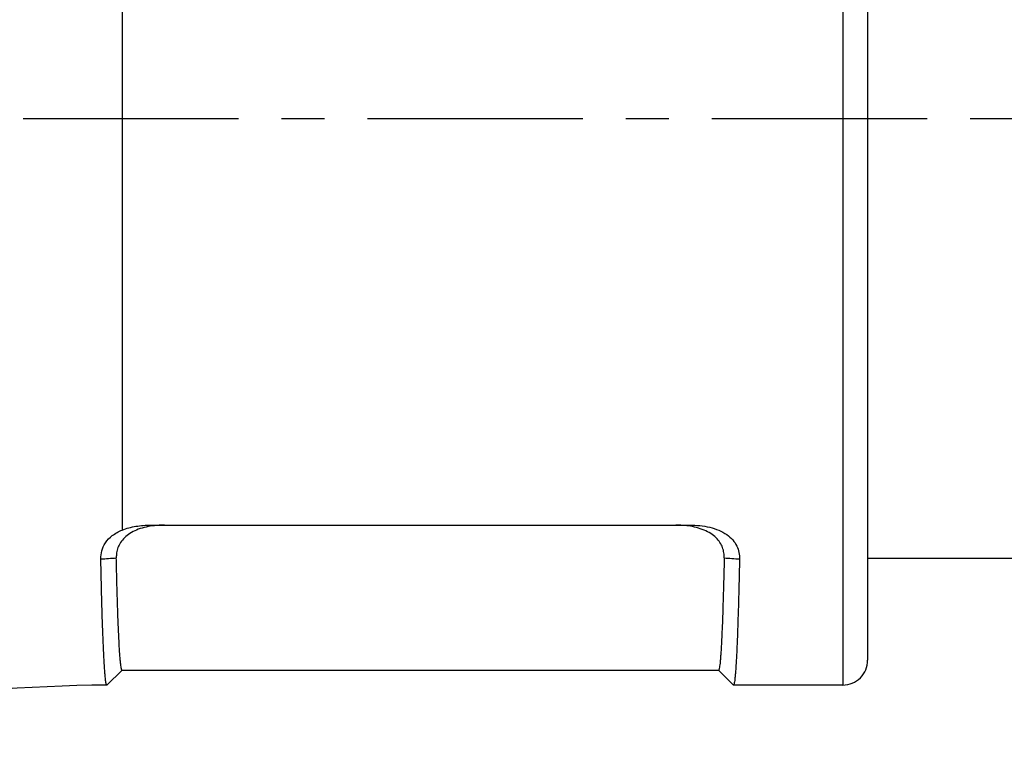
# Model space of a CAD drawing. Units: millimetres. Extents: x 0 to 420, y 0 to 297.
# Drawn here: x 262 to 302, y 207 to 237 of the extents above; entities that cross this region are included whole.
import ezdxf

# ---------------------------------------------------------------- set-up
doc = ezdxf.new("R2010")
doc.units = ezdxf.units.MM
doc.header["$LTSCALE"] = 23.1
doc.linetypes.add('CENTER', pattern=[0.6, 0.375, -0.075, 0.075, -0.075])
doc.layers.get('0').update_dxf_attribs({"linetype": 'CONTINUOUS'})
for name, color, linetype in [('DEFAULT_1', 7, 'CENTER'), ('FASEN', 7, 'CONTINUOUS'), ('RUNDUNGEN', 7, 'CONTINUOUS')]:
    doc.layers.add(name, color=color, linetype=linetype)

msp = doc.modelspace()

# ---------------------------------------------------------------- linework, layer by layer
at = {"color": 7, "linetype": 'CONTINUOUS'}
for p, q in [((296.3566, 214.9119), (302.5566, 214.9119)), ((266.3566, 210.4119), (290.3566, 210.4119)), ((295.3566, 209.8119), (290.9567, 209.8119))]:
    msp.add_line(p, q, dxfattribs=at)
msp.add_arc((266.3566, 142.6452), 67.1667, 90.523973, 106.924513, dxfattribs=at)
at = {"layer": 'DEFAULT_1', "color": 7, "linetype": 'CENTER'}
msp.add_line((179.2126, 232.6118), (339.7407, 232.6118), dxfattribs=at)
at = {"layer": 'FASEN', "color": 7, "linetype": 'CONTINUOUS'}
for p, q in [((265.7424, 209.8091), (266.3566, 210.4119)), ((290.9567, 209.8119), (290.3566, 210.4119))]:
    msp.add_line(p, q, dxfattribs=at)
at = {"layer": 'RUNDUNGEN', "color": 9, "linetype": 'CONTINUOUS'}
for p, q in [((266.3566, 255.4119), (266.3566, 216.0467)), ((295.3566, 248.3705), (295.3566, 209.8119))]:
    msp.add_line(p, q, dxfattribs=at)
at = {"layer": 'RUNDUNGEN', "color": 7, "linetype": 'CONTINUOUS'}
for p, q in [((296.3566, 254.4119), (296.3566, 210.8119)), ((267.5055, 216.246), (289.2015, 216.246)), ((290.5846, 214.9275), (290.5794, 214.6992))]:
    msp.add_line(p, q, dxfattribs=at)
at = {"layer": 'RUNDUNGEN', "color": 9, "linetype": 'CONTINUOUS'}
for centre, radius, start, end in [((255.3474, 374.0511), 159.488, 273.650051, 273.87382), ((303.9314, 411.5295), 197.0545, 266.116298, 266.295767)]:
    msp.add_arc(centre, radius, start, end, dxfattribs=at)
at = {"layer": 'RUNDUNGEN', "color": 7, "linetype": 'CONTINUOUS'}
msp.add_arc((295.3566, 210.8119), 1, 270, 0.00001, dxfattribs=at)
for points, knots in [([(265.5008, 214.8866), (265.4986, 214.9959), (265.5235, 215.2256), (265.6775, 215.5595), (265.9644, 215.8515), (266.2172, 215.9891), (266.3566, 216.0467)], [0, 0, 0, 0, 0.2138189, 0.4444946, 0.7052245, 1, 1, 1, 1]), ([(267.561, 216.2128), (267.3468, 216.183), (267.0347, 216.1077), (266.6699, 215.9211), (266.4513, 215.7514), (266.2889, 215.5569), (266.1836, 215.3489), (266.1291, 215.1375), (266.1208, 214.9963), (266.1224, 214.9274)], [0, 0, 0, 0, 0.3054455, 0.4465998, 0.5761235, 0.6937138, 0.8014606, 0.9026361, 1, 1, 1, 1]), ([(266.3566, 216.0467), (266.5339, 216.1199), (266.9157, 216.2192), (267.3067, 216.246), (267.5055, 216.246)], [0, 0, 0, 0, 0.4910761, 1, 1, 1, 1]), ([(268.0647, 216.246), (268.0225, 216.246), (267.8542, 216.2435), (267.6859, 216.2302), (267.561, 216.2128)], [0, 0, 0, 0, 0.2506828, 1, 1, 1, 1]), ([(289.1481, 216.2125), (289.1064, 216.2183), (288.9385, 216.2384), (288.7691, 216.246), (288.6421, 216.246)], [0, 0, 0, 0, 0.2489665, 1, 1, 1, 1]), ([(290.5846, 214.9275), (290.5861, 214.9964), (290.5777, 215.1374), (290.5233, 215.3486), (290.4181, 215.5564), (290.2561, 215.7507), (290.0379, 215.9205), (289.6737, 216.1071), (289.362, 216.1826), (289.1481, 216.2125)], [0, 0, 0, 0, 0.0973801, 0.1985718, 0.3063263, 0.423906, 0.5534148, 0.6945527, 1, 1, 1, 1]), ([(289.2015, 216.246), (289.4696, 216.246), (289.8697, 216.2097), (290.3647, 216.0532), (290.6832, 215.8837), (290.933, 215.6658), (291.1008, 215.4149), (291.1882, 215.1508), (291.2023, 214.9729), (291.2004, 214.8867)], [0, 0, 0, 0, 0.2973497, 0.4400889, 0.5735952, 0.6947713, 0.8038945, 0.9043471, 1, 1, 1, 1]), ([(265.7424, 209.8091), (265.7399, 209.8091), (265.7335, 209.8136), (265.7272, 209.8259), (265.7201, 209.8458), (265.709, 209.8909), (265.6954, 209.9744), (265.6793, 210.1109), (265.6624, 210.3006), (265.6449, 210.5477), (265.6269, 210.8535), (265.6093, 211.2135), (265.5921, 211.6188), (265.5699, 212.2151), (265.5459, 212.993), (265.5214, 213.9384), (265.5074, 214.5716), (265.5008, 214.8866)], [0, 0, 0, 0, 0.0015119, 0.004093, 0.0081581, 0.0139428, 0.0314118, 0.057926, 0.0949314, 0.1435838, 0.2038973, 0.2753695, 0.3559247, 0.4428692, 0.6269077, 0.8144141, 1, 1, 1, 1]), ([(266.3566, 210.4119), (266.3505, 210.4119), (266.3425, 210.4252), (266.3357, 210.4431), (266.3248, 210.4822), (266.3124, 210.5525), (266.2971, 210.6683), (266.2813, 210.8284), (266.2648, 211.0374), (266.2478, 211.2973), (266.2308, 211.6063), (266.2142, 211.9588), (266.1922, 212.4887), (266.1681, 213.191), (266.1433, 214.0542), (266.1291, 214.6364), (266.1224, 214.9274)], [0, 0, 0, 0, 0.004034, 0.0080046, 0.0135996, 0.0303628, 0.0556388, 0.0907436, 0.1369151, 0.1944816, 0.2631859, 0.3418765, 0.4281541, 0.6143729, 0.8072197, 1, 1, 1, 1]), ([(291.2004, 214.8867), (291.1924, 214.5021), (291.1759, 213.7783), (291.1483, 212.7633), (291.1233, 212.0059), (291.1022, 211.4735), (291.0869, 211.131), (291.0715, 210.8273), (291.0558, 210.5629), (291.04, 210.3384), (291.0243, 210.1542), (291.0085, 210.0103), (290.9934, 209.9075), (290.9792, 209.8464), (290.9677, 209.8189), (290.9599, 209.8119), (290.9567, 209.8119)], [0, 0, 0, 0, 0.2267384, 0.4267165, 0.5984799, 0.6733904, 0.7407904, 0.8005689, 0.852627, 0.8968677, 0.9332161, 0.9616324, 0.9820963, 0.9946537, 0.9980917, 1, 1, 1, 1]), ([(290.5794, 214.6992), (290.5718, 214.3728), (290.5565, 213.7593), (290.5309, 212.8999), (290.5079, 212.2598), (290.4886, 211.8105), (290.4747, 211.5218), (290.4606, 211.266), (290.4463, 211.0434), (290.432, 210.8545), (290.4178, 210.6996), (290.4035, 210.5786), (290.3897, 210.4921), (290.377, 210.4408), (290.3664, 210.4175), (290.3595, 210.4119), (290.3566, 210.4119)], [0, 0, 0, 0, 0.2276516, 0.4279628, 0.5996128, 0.6743671, 0.7415903, 0.8011808, 0.8530398, 0.8970929, 0.9332879, 0.9615813, 0.9819632, 0.9945172, 0.997998, 1, 1, 1, 1])]:
    msp.add_open_spline(points, degree=3, knots=knots, dxfattribs=at)

doc.saveas('drawing.dxf')
